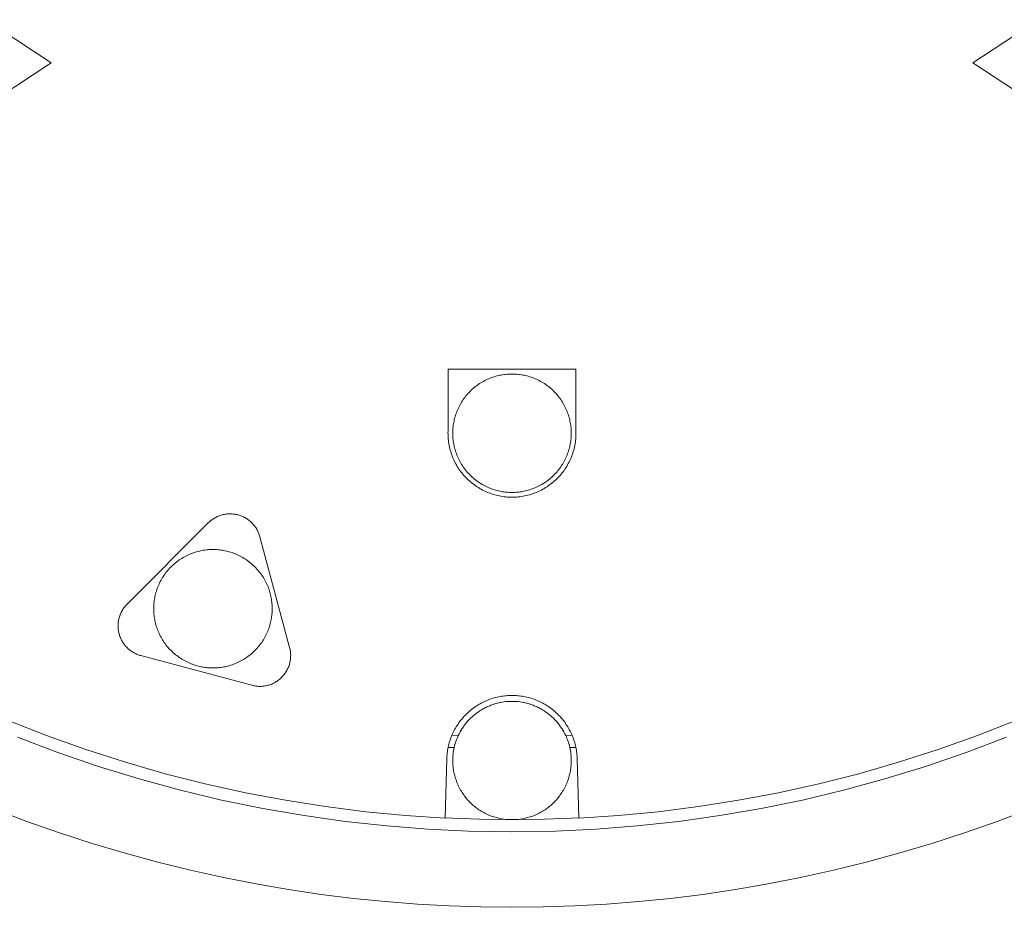
# Model space of a CAD drawing. Units: millimetres. Extents: x 40 to 551, y 30 to 390.
# Drawn here: x 367 to 409, y 155 to 192 of the extents above; entities that cross this region are included whole.
import ezdxf

# ---------------------------------------------------------------- set-up
doc = ezdxf.new("R2010")
doc.units = ezdxf.units.MM
doc.header["$MEASUREMENT"] = 0
doc.layers.add('Livello 1', color=7, linetype='Continuous', lineweight=0)

msp = doc.modelspace()

# ---------------------------------------------------------------- linework, layer by layer
at = {"layer": 'Livello 1', "color": 7, "lineweight": 9}
for p, q in [((365.537, 192.366), (368.307, 190.543)), ((409.975, 192.366), (407.206, 190.543)), ((368.307, 190.543), (365.537, 188.721)), ((407.206, 190.543), (409.975, 188.721)), ((385.058, 174.997), (385.058, 177.605)), ((385.058, 177.605), (390.455, 177.605)), ((390.455, 177.605), (390.455, 174.997)), ((371.515, 167.691), (374.944, 171.12)), ((377.119, 170.537), (378.374, 165.853)), ((376.782, 164.261), (372.098, 165.516)), ((385.225, 162.157), (385.492, 162.144)), ((390.021, 162.144), (390.289, 162.157)), ((385.317, 161.631), (385.081, 161.642)), ((390.45, 161.643), (390.196, 161.631)), ((384.943, 158.656), (385.007, 161.156)), ((390.505, 161.156), (390.57, 158.656)), ((384.943, 158.666), (385.24, 158.652)), ((387.756, 158.596), (387.522, 158.596)), ((387.99, 158.596), (387.756, 158.596)), ((390.272, 158.652), (390.574, 158.667))]:
    msp.add_line(p, q, dxfattribs=at)
for points in [[(385.256, 174.905), (385.257, 174.961), (385.259, 175.017), (385.262, 175.073), (385.266, 175.13), (385.272, 175.187), (385.279, 175.244), (385.288, 175.302), (385.298, 175.36), (385.31, 175.418), (385.322, 175.476), (385.337, 175.535), (385.353, 175.593), (385.37, 175.651), (385.389, 175.71), (385.41, 175.768), (385.432, 175.825), (385.455, 175.883), (385.481, 175.94), (385.507, 175.997), (385.536, 176.053), (385.565, 176.109), (385.597, 176.164), (385.63, 176.219), (385.664, 176.273), (385.7, 176.326), (385.737, 176.379), (385.775, 176.43), (385.815, 176.481), (385.857, 176.53), (385.899, 176.579), (385.943, 176.626), (385.988, 176.673), (386.035, 176.718), (386.082, 176.762), (386.131, 176.805), (386.181, 176.846), (386.231, 176.886), (386.283, 176.925), (386.335, 176.962), (386.388, 176.998), (386.442, 177.032), (386.497, 177.065), (386.552, 177.096), (386.608, 177.126), (386.664, 177.154), (386.721, 177.181), (386.779, 177.206), (386.836, 177.23), (386.894, 177.252), (386.952, 177.272), (387.01, 177.291), (387.068, 177.309), (387.127, 177.325), (387.185, 177.339), (387.243, 177.352), (387.301, 177.363), (387.359, 177.373), (387.417, 177.382), (387.474, 177.389), (387.532, 177.395), (387.589, 177.399), (387.645, 177.403), (387.701, 177.405), (387.756, 177.405), (387.812, 177.405), (387.868, 177.403), (387.924, 177.399), (387.981, 177.395), (388.038, 177.389), (388.095, 177.382), (388.153, 177.373), (388.211, 177.363), (388.269, 177.352), (388.328, 177.339), (388.386, 177.325), (388.444, 177.309), (388.502, 177.291), (388.561, 177.272), (388.619, 177.252), (388.677, 177.23), (388.734, 177.206), (388.791, 177.181), (388.848, 177.154), (388.905, 177.126), (388.96, 177.096), (389.016, 177.065), (389.07, 177.032), (389.124, 176.998), (389.177, 176.962), (389.23, 176.925), (389.281, 176.886), (389.332, 176.846), (389.382, 176.805), (389.43, 176.762), (389.478, 176.718), (389.524, 176.673), (389.569, 176.626), (389.613, 176.579), (389.656, 176.53), (389.697, 176.481), (389.737, 176.43), (389.776, 176.379), (389.813, 176.326), (389.849, 176.273), (389.883, 176.219), (389.916, 176.164), (389.947, 176.109), (389.977, 176.053), (390.005, 175.997), (390.032, 175.94), (390.057, 175.883), (390.081, 175.825), (390.103, 175.768), (390.123, 175.71), (390.142, 175.651), (390.16, 175.593), (390.176, 175.535), (390.19, 175.476), (390.203, 175.418), (390.215, 175.36), (390.225, 175.302), (390.233, 175.244), (390.24, 175.187), (390.246, 175.13), (390.251, 175.073), (390.254, 175.017), (390.256, 174.961), (390.256, 174.905)], [(390.455, 174.997), (390.456, 174.931), (390.456, 174.865), (390.454, 174.798), (390.451, 174.731), (390.446, 174.664), (390.439, 174.597), (390.43, 174.53), (390.42, 174.463), (390.408, 174.396), (390.394, 174.329), (390.379, 174.263), (390.362, 174.196), (390.343, 174.131), (390.322, 174.065), (390.3, 174), (390.276, 173.936), (390.251, 173.872), (390.224, 173.809), (390.195, 173.747), (390.165, 173.685), (390.133, 173.625), (390.1, 173.565), (390.066, 173.506), (390.03, 173.448), (389.992, 173.392), (389.954, 173.336), (389.914, 173.282), (389.873, 173.229), (389.831, 173.177), (389.787, 173.126), (389.743, 173.077), (389.698, 173.029), (389.651, 172.982), (389.603, 172.936), (389.554, 172.891), (389.504, 172.847), (389.452, 172.804), (389.399, 172.762), (389.345, 172.722), (389.289, 172.683), (389.233, 172.645), (389.175, 172.608), (389.117, 172.573), (389.057, 172.539), (388.997, 172.507), (388.936, 172.476), (388.874, 172.447), (388.811, 172.42), (388.747, 172.394), (388.683, 172.369), (388.618, 172.347), (388.553, 172.325), (388.488, 172.306), (388.422, 172.288), (388.355, 172.272), (388.289, 172.258), (388.222, 172.246), (388.156, 172.235), (388.089, 172.226), (388.022, 172.218), (387.955, 172.212), (387.889, 172.208), (387.822, 172.206), (387.756, 172.205), (387.69, 172.206), (387.624, 172.208), (387.557, 172.212), (387.491, 172.218), (387.424, 172.226), (387.357, 172.235), (387.29, 172.246), (387.224, 172.258), (387.157, 172.272), (387.091, 172.288), (387.025, 172.306), (386.959, 172.325), (386.894, 172.347), (386.83, 172.369), (386.765, 172.394), (386.702, 172.42), (386.639, 172.447), (386.577, 172.476), (386.516, 172.507), (386.455, 172.539), (386.396, 172.573), (386.337, 172.608), (386.28, 172.645), (386.223, 172.683), (386.168, 172.722), (386.114, 172.762), (386.061, 172.804), (386.009, 172.847), (385.958, 172.891), (385.909, 172.936), (385.861, 172.982), (385.815, 173.029), (385.77, 173.077), (385.725, 173.126), (385.682, 173.177), (385.64, 173.229), (385.599, 173.282), (385.559, 173.336), (385.52, 173.392), (385.483, 173.448), (385.447, 173.506), (385.412, 173.565), (385.379, 173.625), (385.348, 173.685), (385.317, 173.747), (385.289, 173.809), (385.262, 173.872), (385.236, 173.936), (385.212, 174), (385.19, 174.065), (385.17, 174.131), (385.151, 174.196), (385.134, 174.263), (385.118, 174.329), (385.105, 174.396), (385.093, 174.463), (385.082, 174.53), (385.074, 174.597), (385.067, 174.664), (385.062, 174.731), (385.058, 174.798), (385.057, 174.865), (385.056, 174.931), (385.058, 174.997)], [(387.756, 172.405), (387.701, 172.406), (387.645, 172.408), (387.589, 172.411), (387.532, 172.415), (387.474, 172.421), (387.417, 172.428), (387.359, 172.437), (387.301, 172.447), (387.243, 172.458), (387.185, 172.471), (387.127, 172.486), (387.068, 172.502), (387.01, 172.519), (386.952, 172.538), (386.894, 172.559), (386.836, 172.581), (386.779, 172.604), (386.721, 172.629), (386.664, 172.656), (386.608, 172.684), (386.552, 172.714), (386.497, 172.746), (386.442, 172.778), (386.388, 172.813), (386.335, 172.848), (386.283, 172.886), (386.231, 172.924), (386.181, 172.964), (386.131, 173.006), (386.082, 173.048), (386.035, 173.092), (385.988, 173.137), (385.943, 173.184), (385.899, 173.231), (385.857, 173.28), (385.815, 173.329), (385.775, 173.38), (385.737, 173.432), (385.7, 173.484), (385.664, 173.537), (385.63, 173.591), (385.597, 173.646), (385.565, 173.701), (385.536, 173.757), (385.507, 173.813), (385.481, 173.87), (385.455, 173.927), (385.432, 173.985), (385.41, 174.043), (385.389, 174.101), (385.37, 174.159), (385.353, 174.217), (385.337, 174.276), (385.322, 174.334), (385.31, 174.392), (385.298, 174.45), (385.288, 174.508), (385.279, 174.566), (385.272, 174.623), (385.266, 174.68), (385.262, 174.737), (385.259, 174.794), (385.257, 174.85), (385.256, 174.905)], [(390.256, 174.905), (390.256, 174.85), (390.254, 174.794), (390.251, 174.737), (390.246, 174.68), (390.24, 174.623), (390.233, 174.566), (390.225, 174.508), (390.215, 174.45), (390.203, 174.392), (390.19, 174.334), (390.176, 174.276), (390.16, 174.217), (390.142, 174.159), (390.123, 174.101), (390.103, 174.043), (390.081, 173.985), (390.057, 173.927), (390.032, 173.87), (390.005, 173.813), (389.977, 173.757), (389.947, 173.701), (389.916, 173.646), (389.883, 173.591), (389.849, 173.537), (389.813, 173.484), (389.776, 173.432), (389.737, 173.38), (389.697, 173.329), (389.656, 173.28), (389.613, 173.231), (389.569, 173.184), (389.524, 173.137), (389.478, 173.092), (389.43, 173.048), (389.382, 173.006), (389.332, 172.964), (389.281, 172.924), (389.23, 172.886), (389.177, 172.848), (389.124, 172.813), (389.07, 172.778), (389.016, 172.746), (388.96, 172.714), (388.905, 172.684), (388.848, 172.656), (388.791, 172.629), (388.734, 172.604), (388.677, 172.581), (388.619, 172.559), (388.561, 172.538), (388.502, 172.519), (388.444, 172.502), (388.386, 172.486), (388.328, 172.471), (388.269, 172.458), (388.211, 172.447), (388.153, 172.437), (388.095, 172.428), (388.038, 172.421), (387.981, 172.415), (387.924, 172.411), (387.868, 172.408), (387.812, 172.406), (387.756, 172.405)], [(374.944, 171.12), (374.974, 171.149), (375.004, 171.176), (375.036, 171.203), (375.068, 171.229), (375.102, 171.254), (375.136, 171.278), (375.172, 171.302), (375.208, 171.324), (375.246, 171.345), (375.284, 171.364), (375.323, 171.383), (375.363, 171.4), (375.403, 171.416), (375.444, 171.431), (375.485, 171.445), (375.527, 171.456), (375.569, 171.467), (375.612, 171.476), (375.655, 171.484), (375.698, 171.49), (375.741, 171.495), (375.784, 171.498), (375.827, 171.5), (375.87, 171.501), (375.912, 171.5), (375.955, 171.498), (375.997, 171.494), (376.038, 171.489), (376.08, 171.483), (376.12, 171.475), (376.161, 171.467), (376.2, 171.456), (376.239, 171.445), (376.278, 171.433), (376.318, 171.419), (376.356, 171.404), (376.395, 171.387), (376.433, 171.369), (376.471, 171.35), (376.508, 171.33), (376.545, 171.308), (376.581, 171.285), (376.617, 171.26), (376.652, 171.234), (376.686, 171.208), (376.719, 171.179), (376.752, 171.15), (376.783, 171.12), (376.813, 171.089), (376.842, 171.057), (376.87, 171.023), (376.897, 170.989), (376.923, 170.954), (376.947, 170.919), (376.97, 170.883), (376.992, 170.846), (377.013, 170.808), (377.032, 170.77), (377.05, 170.732), (377.067, 170.694), (377.082, 170.655), (377.096, 170.616), (377.108, 170.576), (377.119, 170.537)], [(372.639, 167.496), (372.639, 167.552), (372.641, 167.608), (372.644, 167.664), (372.649, 167.721), (372.655, 167.778), (372.662, 167.836), (372.671, 167.893), (372.681, 167.951), (372.692, 168.009), (372.705, 168.067), (372.719, 168.126), (372.735, 168.184), (372.753, 168.242), (372.772, 168.301), (372.792, 168.359), (372.814, 168.416), (372.838, 168.474), (372.863, 168.531), (372.89, 168.588), (372.918, 168.644), (372.948, 168.7), (372.979, 168.756), (373.012, 168.81), (373.046, 168.864), (373.082, 168.918), (373.119, 168.97), (373.158, 169.021), (373.198, 169.072), (373.239, 169.122), (373.282, 169.17), (373.326, 169.218), (373.371, 169.264), (373.418, 169.309), (373.465, 169.353), (373.514, 169.396), (373.563, 169.437), (373.614, 169.477), (373.665, 169.516), (373.718, 169.553), (373.771, 169.589), (373.825, 169.623), (373.88, 169.656), (373.935, 169.687), (373.991, 169.717), (374.047, 169.745), (374.104, 169.772), (374.161, 169.797), (374.219, 169.821), (374.277, 169.843), (374.335, 169.863), (374.393, 169.882), (374.451, 169.9), (374.509, 169.916), (374.568, 169.93), (374.626, 169.943), (374.684, 169.955), (374.742, 169.964), (374.8, 169.973), (374.857, 169.98), (374.914, 169.986), (374.971, 169.991), (375.027, 169.994), (375.083, 169.996), (375.139, 169.996), (375.194, 169.996), (375.25, 169.994), (375.307, 169.991), (375.363, 169.986), (375.421, 169.98), (375.478, 169.973), (375.536, 169.964), (375.594, 169.955), (375.652, 169.943), (375.71, 169.93), (375.768, 169.916), (375.827, 169.9), (375.885, 169.882), (375.943, 169.863), (376.001, 169.843), (376.059, 169.821), (376.117, 169.797), (376.174, 169.772), (376.231, 169.745), (376.287, 169.717), (376.343, 169.687), (376.398, 169.656), (376.453, 169.623), (376.507, 169.589), (376.56, 169.553), (376.612, 169.516), (376.664, 169.477), (376.715, 169.437), (376.764, 169.396), (376.813, 169.353), (376.86, 169.309), (376.907, 169.264), (376.952, 169.218), (376.996, 169.17), (377.038, 169.122), (377.08, 169.072), (377.12, 169.021), (377.158, 168.97), (377.196, 168.918), (377.231, 168.864), (377.266, 168.81), (377.299, 168.756), (377.33, 168.7), (377.36, 168.644), (377.388, 168.588), (377.415, 168.531), (377.44, 168.474), (377.463, 168.416), (377.485, 168.359), (377.506, 168.301), (377.525, 168.242), (377.542, 168.184), (377.558, 168.126), (377.573, 168.067), (377.586, 168.009), (377.597, 167.951), (377.607, 167.893), (377.616, 167.836), (377.623, 167.778), (377.629, 167.721), (377.633, 167.664), (377.636, 167.608), (377.638, 167.552), (377.639, 167.496)], [(372.098, 165.516), (372.059, 165.527), (372.02, 165.54), (371.981, 165.553), (371.942, 165.569), (371.903, 165.585), (371.865, 165.603), (371.827, 165.622), (371.79, 165.643), (371.753, 165.665), (371.717, 165.688), (371.681, 165.712), (371.646, 165.738), (371.612, 165.765), (371.579, 165.793), (371.547, 165.822), (371.515, 165.853), (371.485, 165.884), (371.456, 165.916), (371.428, 165.949), (371.401, 165.983), (371.375, 166.018), (371.351, 166.054), (371.328, 166.09), (371.306, 166.127), (371.285, 166.164), (371.266, 166.202), (371.248, 166.24), (371.232, 166.279), (371.216, 166.318), (371.202, 166.357), (371.19, 166.396), (371.179, 166.435), (371.169, 166.475), (371.16, 166.515), (371.152, 166.556), (371.146, 166.597), (371.141, 166.639), (371.138, 166.681), (371.135, 166.723), (371.134, 166.766), (371.135, 166.809), (371.137, 166.852), (371.14, 166.895), (371.145, 166.938), (371.151, 166.981), (371.159, 167.023), (371.168, 167.066), (371.179, 167.108), (371.191, 167.15), (371.204, 167.192), (371.219, 167.232), (371.235, 167.273), (371.252, 167.312), (371.271, 167.351), (371.291, 167.389), (371.312, 167.427), (371.334, 167.463), (371.357, 167.499), (371.381, 167.534), (371.406, 167.567), (371.432, 167.6), (371.459, 167.631), (371.487, 167.662), (371.515, 167.691)], [(375.139, 164.996), (375.083, 164.997), (375.027, 164.999), (374.971, 165.002), (374.914, 165.006), (374.857, 165.012), (374.8, 165.019), (374.742, 165.028), (374.684, 165.038), (374.626, 165.049), (374.568, 165.062), (374.509, 165.077), (374.451, 165.093), (374.393, 165.11), (374.335, 165.129), (374.277, 165.15), (374.219, 165.172), (374.161, 165.195), (374.104, 165.221), (374.047, 165.247), (373.991, 165.276), (373.935, 165.305), (373.88, 165.337), (373.825, 165.369), (373.771, 165.404), (373.718, 165.44), (373.665, 165.477), (373.614, 165.515), (373.563, 165.555), (373.514, 165.597), (373.465, 165.639), (373.418, 165.683), (373.371, 165.729), (373.326, 165.775), (373.282, 165.822), (373.239, 165.871), (373.198, 165.92), (373.158, 165.971), (373.119, 166.023), (373.082, 166.075), (373.046, 166.128), (373.012, 166.182), (372.979, 166.237), (372.948, 166.292), (372.918, 166.348), (372.89, 166.404), (372.863, 166.461), (372.838, 166.518), (372.814, 166.576), (372.792, 166.634), (372.772, 166.692), (372.753, 166.75), (372.735, 166.808), (372.719, 166.867), (372.705, 166.925), (372.692, 166.983), (372.681, 167.041), (372.671, 167.099), (372.662, 167.157), (372.655, 167.215), (372.649, 167.272), (372.644, 167.328), (372.641, 167.385), (372.639, 167.441), (372.639, 167.496)], [(377.639, 167.496), (377.638, 167.441), (377.636, 167.385), (377.633, 167.328), (377.629, 167.272), (377.623, 167.215), (377.616, 167.157), (377.607, 167.099), (377.597, 167.041), (377.586, 166.983), (377.573, 166.925), (377.558, 166.867), (377.542, 166.808), (377.525, 166.75), (377.506, 166.692), (377.485, 166.634), (377.463, 166.576), (377.44, 166.518), (377.415, 166.461), (377.388, 166.404), (377.36, 166.348), (377.33, 166.292), (377.299, 166.237), (377.266, 166.182), (377.231, 166.128), (377.196, 166.075), (377.158, 166.023), (377.12, 165.971), (377.08, 165.92), (377.038, 165.871), (376.996, 165.822), (376.952, 165.775), (376.907, 165.729), (376.86, 165.683), (376.813, 165.639), (376.764, 165.597), (376.715, 165.555), (376.664, 165.515), (376.612, 165.477), (376.56, 165.44), (376.507, 165.404), (376.453, 165.369), (376.398, 165.337), (376.343, 165.305), (376.287, 165.276), (376.231, 165.247), (376.174, 165.221), (376.117, 165.195), (376.059, 165.172), (376.001, 165.15), (375.943, 165.129), (375.885, 165.11), (375.827, 165.093), (375.768, 165.077), (375.71, 165.062), (375.652, 165.049), (375.594, 165.038), (375.536, 165.028), (375.478, 165.019), (375.421, 165.012), (375.363, 165.006), (375.307, 165.002), (375.25, 164.999), (375.194, 164.997), (375.139, 164.996)], [(378.374, 165.853), (378.384, 165.813), (378.393, 165.773), (378.401, 165.733), (378.407, 165.691), (378.412, 165.65), (378.416, 165.608), (378.418, 165.565), (378.419, 165.522), (378.418, 165.48), (378.416, 165.437), (378.413, 165.394), (378.408, 165.351), (378.402, 165.308), (378.394, 165.265), (378.385, 165.222), (378.374, 165.18), (378.362, 165.138), (378.349, 165.097), (378.334, 165.056), (378.318, 165.016), (378.301, 164.976), (378.282, 164.937), (378.263, 164.899), (378.242, 164.861), (378.22, 164.825), (378.196, 164.789), (378.172, 164.755), (378.147, 164.721), (378.121, 164.689), (378.094, 164.657), (378.066, 164.627), (378.038, 164.597), (378.009, 164.569), (377.978, 164.541), (377.947, 164.514), (377.914, 164.488), (377.881, 164.463), (377.846, 164.439), (377.81, 164.416), (377.774, 164.394), (377.737, 164.373), (377.698, 164.353), (377.659, 164.334), (377.62, 164.317), (377.579, 164.301), (377.538, 164.286), (377.497, 164.273), (377.455, 164.261), (377.413, 164.25), (377.37, 164.241), (377.328, 164.234), (377.285, 164.227), (377.242, 164.222), (377.199, 164.219), (377.156, 164.217), (377.113, 164.217), (377.07, 164.217), (377.028, 164.22), (376.986, 164.223), (376.944, 164.228), (376.903, 164.235), (376.862, 164.242), (376.822, 164.251), (376.782, 164.261)], [(385.007, 161.156), (385.009, 161.216), (385.013, 161.277), (385.018, 161.338), (385.024, 161.399), (385.032, 161.461), (385.041, 161.523), (385.052, 161.585), (385.064, 161.648), (385.078, 161.711), (385.094, 161.773), (385.111, 161.836), (385.13, 161.899), (385.15, 161.962), (385.172, 162.024), (385.195, 162.086), (385.22, 162.148), (385.247, 162.21), (385.275, 162.272), (385.305, 162.332), (385.337, 162.393), (385.37, 162.453), (385.405, 162.512), (385.442, 162.57), (385.48, 162.628), (385.519, 162.685), (385.56, 162.741), (385.603, 162.796), (385.647, 162.85), (385.693, 162.903), (385.739, 162.954), (385.788, 163.005), (385.837, 163.054), (385.888, 163.103), (385.939, 163.149), (385.992, 163.195), (386.047, 163.239), (386.102, 163.282), (386.158, 163.323), (386.215, 163.362), (386.273, 163.4), (386.331, 163.437), (386.391, 163.472), (386.451, 163.505), (386.511, 163.537), (386.572, 163.567), (386.634, 163.596), (386.696, 163.622), (386.758, 163.648), (386.821, 163.671), (386.884, 163.693), (386.947, 163.713), (387.01, 163.732), (387.073, 163.749), (387.137, 163.764), (387.2, 163.778), (387.263, 163.79), (387.326, 163.801), (387.388, 163.81), (387.451, 163.818), (387.512, 163.824), (387.574, 163.829), (387.635, 163.833), (387.696, 163.835), (387.756, 163.835), (387.817, 163.835), (387.877, 163.833), (387.939, 163.829), (388, 163.824), (388.062, 163.818), (388.124, 163.81), (388.187, 163.801), (388.25, 163.79), (388.313, 163.778), (388.376, 163.764), (388.439, 163.749), (388.502, 163.732), (388.566, 163.713), (388.629, 163.693), (388.691, 163.671), (388.754, 163.648), (388.816, 163.622), (388.879, 163.596), (388.94, 163.567), (389.001, 163.537), (389.062, 163.505), (389.122, 163.472), (389.181, 163.437), (389.24, 163.4), (389.298, 163.362), (389.355, 163.323), (389.411, 163.282), (389.466, 163.239), (389.52, 163.195), (389.573, 163.149), (389.625, 163.103), (389.676, 163.054), (389.725, 163.005), (389.773, 162.954), (389.82, 162.903), (389.866, 162.85), (389.909, 162.796), (389.952, 162.741), (389.993, 162.685), (390.033, 162.628), (390.071, 162.57), (390.107, 162.512), (390.142, 162.453), (390.175, 162.393), (390.207, 162.332), (390.237, 162.272), (390.266, 162.21), (390.292, 162.148), (390.317, 162.086), (390.341, 162.024), (390.363, 161.962), (390.383, 161.899), (390.402, 161.836), (390.419, 161.773), (390.434, 161.711), (390.448, 161.648), (390.46, 161.585), (390.471, 161.523), (390.481, 161.461), (390.488, 161.399), (390.495, 161.338), (390.5, 161.277), (390.503, 161.216), (390.505, 161.156)], [(385.492, 162.144), (385.529, 162.22), (385.569, 162.295), (385.612, 162.37), (385.657, 162.443), (385.706, 162.515), (385.731, 162.551), (385.757, 162.586), (385.784, 162.621), (385.812, 162.656), (385.84, 162.69), (385.869, 162.724), (385.898, 162.758), (385.928, 162.791), (385.959, 162.823), (385.991, 162.855), (386.023, 162.887), (386.056, 162.918), (386.089, 162.948), (386.123, 162.978), (386.158, 163.007), (386.193, 163.036), (386.228, 163.064), (386.265, 163.091), (386.301, 163.118), (386.339, 163.144), (386.376, 163.17), (386.414, 163.194), (386.453, 163.218), (386.492, 163.242), (386.531, 163.264), (386.571, 163.286), (386.611, 163.308), (386.652, 163.328), (386.693, 163.348), (386.734, 163.366), (386.775, 163.385), (386.817, 163.402), (386.859, 163.418), (386.901, 163.434), (386.943, 163.449), (386.986, 163.464), (387.029, 163.477), (387.071, 163.49), (387.114, 163.501), (387.157, 163.512), (387.2, 163.522), (387.243, 163.532), (387.286, 163.541), (387.33, 163.548), (387.416, 163.562), (387.502, 163.572), (387.587, 163.579), (387.672, 163.584), (387.756, 163.585), (387.841, 163.584), (387.926, 163.579), (388.011, 163.572), (388.097, 163.562), (388.183, 163.548), (388.226, 163.541), (388.269, 163.532), (388.312, 163.522), (388.355, 163.512), (388.398, 163.501), (388.441, 163.49), (388.484, 163.477), (388.527, 163.464), (388.569, 163.449), (388.612, 163.434), (388.654, 163.418), (388.696, 163.402), (388.737, 163.385), (388.779, 163.366), (388.82, 163.348), (388.861, 163.328), (388.901, 163.308), (388.941, 163.286), (388.981, 163.264), (389.021, 163.242), (389.06, 163.218), (389.098, 163.194), (389.136, 163.17), (389.174, 163.144), (389.211, 163.118), (389.248, 163.091), (389.284, 163.064), (389.32, 163.036), (389.355, 163.007), (389.389, 162.978), (389.423, 162.948), (389.457, 162.918), (389.49, 162.887), (389.522, 162.855), (389.553, 162.823), (389.584, 162.791), (389.614, 162.758), (389.644, 162.724), (389.673, 162.69), (389.701, 162.656), (389.728, 162.621), (389.755, 162.586), (389.781, 162.551), (389.807, 162.515), (389.855, 162.443), (389.901, 162.37), (389.944, 162.295), (389.984, 162.22), (390.021, 162.144)], [(366.467, 162.79), (368.112, 162.144), (369.772, 161.551), (371.445, 161.013), (373.126, 160.53), (374.814, 160.101), (376.507, 159.727), (378.201, 159.406), (379.894, 159.14), (381.583, 158.926), (383.267, 158.765), (384.943, 158.656)], [(390.57, 158.656), (392.246, 158.765), (393.93, 158.926), (395.619, 159.14), (397.312, 159.406), (399.006, 159.727), (400.698, 160.101), (402.386, 160.53), (404.068, 161.013), (405.74, 161.551), (407.4, 162.144), (409.046, 162.79)], [(385.922, 158.104), (384.201, 158.187), (382.471, 158.322), (380.734, 158.513), (378.992, 158.759), (377.248, 159.06), (375.505, 159.419), (373.764, 159.834), (372.03, 160.307), (370.305, 160.837), (368.592, 161.423), (366.893, 162.067)], [(385.317, 161.631), (385.332, 161.697), (385.35, 161.763), (385.369, 161.828), (385.39, 161.892), (385.413, 161.957), (385.438, 162.02), (385.464, 162.083), (385.492, 162.144)], [(408.62, 162.067), (406.921, 161.423), (405.207, 160.837), (403.482, 160.307), (401.748, 159.834), (400.008, 159.419), (398.265, 159.06), (396.521, 158.759), (394.779, 158.513), (393.042, 158.322), (391.311, 158.187), (389.591, 158.104)], [(390.021, 162.144), (390.049, 162.083), (390.075, 162.02), (390.1, 161.957), (390.122, 161.892), (390.143, 161.828), (390.163, 161.763), (390.18, 161.697), (390.196, 161.631)], [(385.256, 161.085), (385.257, 161.154), (385.26, 161.223), (385.265, 161.291), (385.271, 161.36), (385.28, 161.428), (385.29, 161.496), (385.302, 161.564), (385.317, 161.631)], [(390.196, 161.631), (390.21, 161.564), (390.222, 161.496), (390.233, 161.428), (390.241, 161.36), (390.248, 161.291), (390.252, 161.223), (390.255, 161.154), (390.256, 161.085)], [(387.522, 158.596), (387.47, 158.602), (387.417, 158.608), (387.364, 158.616), (387.311, 158.625), (387.257, 158.635), (387.204, 158.647), (387.15, 158.66), (387.096, 158.674), (387.042, 158.689), (386.989, 158.706), (386.935, 158.724), (386.881, 158.743), (386.828, 158.764), (386.775, 158.786), (386.722, 158.809), (386.669, 158.834), (386.617, 158.86), (386.565, 158.887), (386.513, 158.916), (386.462, 158.946), (386.412, 158.977), (386.362, 159.01), (386.313, 159.044), (386.265, 159.079), (386.217, 159.115), (386.17, 159.153), (386.124, 159.192), (386.079, 159.232), (386.034, 159.273), (385.991, 159.315), (385.949, 159.358), (385.908, 159.402), (385.867, 159.447), (385.829, 159.493), (385.791, 159.541), (385.754, 159.588), (385.718, 159.637), (385.684, 159.687), (385.651, 159.737), (385.619, 159.788), (385.589, 159.839), (385.56, 159.891), (385.532, 159.944), (385.505, 159.997), (385.48, 160.051), (385.457, 160.104), (385.434, 160.159), (385.413, 160.213), (385.394, 160.268), (385.375, 160.323), (385.358, 160.378), (385.343, 160.433), (385.329, 160.488), (385.316, 160.543), (385.304, 160.598), (385.294, 160.653), (385.285, 160.708), (385.277, 160.763), (385.271, 160.817), (385.265, 160.872), (385.261, 160.926), (385.258, 160.979), (385.257, 161.032), (385.256, 161.085)], [(390.256, 161.085), (390.256, 161.032), (390.254, 160.979), (390.251, 160.926), (390.247, 160.872), (390.242, 160.817), (390.236, 160.763), (390.228, 160.708), (390.219, 160.653), (390.208, 160.598), (390.197, 160.543), (390.184, 160.488), (390.17, 160.433), (390.154, 160.378), (390.137, 160.323), (390.119, 160.268), (390.099, 160.213), (390.078, 160.159), (390.056, 160.104), (390.032, 160.051), (390.007, 159.997), (389.981, 159.944), (389.953, 159.891), (389.924, 159.839), (389.893, 159.788), (389.861, 159.737), (389.829, 159.687), (389.794, 159.637), (389.759, 159.588), (389.722, 159.541), (389.684, 159.493), (389.645, 159.447), (389.605, 159.402), (389.564, 159.358), (389.521, 159.315), (389.478, 159.273), (389.434, 159.232), (389.389, 159.192), (389.342, 159.153), (389.296, 159.115), (389.248, 159.079), (389.199, 159.044), (389.15, 159.01), (389.101, 158.977), (389.05, 158.946), (388.999, 158.916), (388.948, 158.887), (388.896, 158.86), (388.844, 158.834), (388.791, 158.809), (388.738, 158.786), (388.685, 158.764), (388.631, 158.743), (388.578, 158.724), (388.524, 158.706), (388.47, 158.689), (388.416, 158.674), (388.363, 158.66), (388.309, 158.647), (388.255, 158.635), (388.202, 158.625), (388.149, 158.616), (388.095, 158.608), (388.043, 158.602), (387.99, 158.596)], [(409.597, 159.034), (408.225, 158.513), (406.847, 158.029), (405.467, 157.58), (404.083, 157.168), (402.699, 156.792), (401.316, 156.451), (399.934, 156.145), (398.554, 155.875), (397.179, 155.638), (395.809, 155.435), (394.446, 155.265), (393.089, 155.127), (391.741, 155.021), (390.402, 154.947), (389.074, 154.903), (387.756, 154.888), (386.439, 154.903), (385.11, 154.947), (383.771, 155.021), (382.423, 155.127), (381.067, 155.265), (379.703, 155.435), (378.333, 155.638), (376.958, 155.875), (375.579, 156.145), (374.197, 156.451), (372.813, 156.792), (371.429, 157.168), (370.046, 157.58), (368.665, 158.029), (367.288, 158.513), (365.916, 159.034)], [(385.24, 158.652), (386.381, 158.612), (387.522, 158.596)], [(387.99, 158.596), (389.132, 158.612), (390.272, 158.652)], [(389.591, 158.104), (387.756, 158.075), (385.922, 158.104)]]:
    msp.add_lwpolyline(points, dxfattribs=at)

doc.saveas('drawing.dxf')
